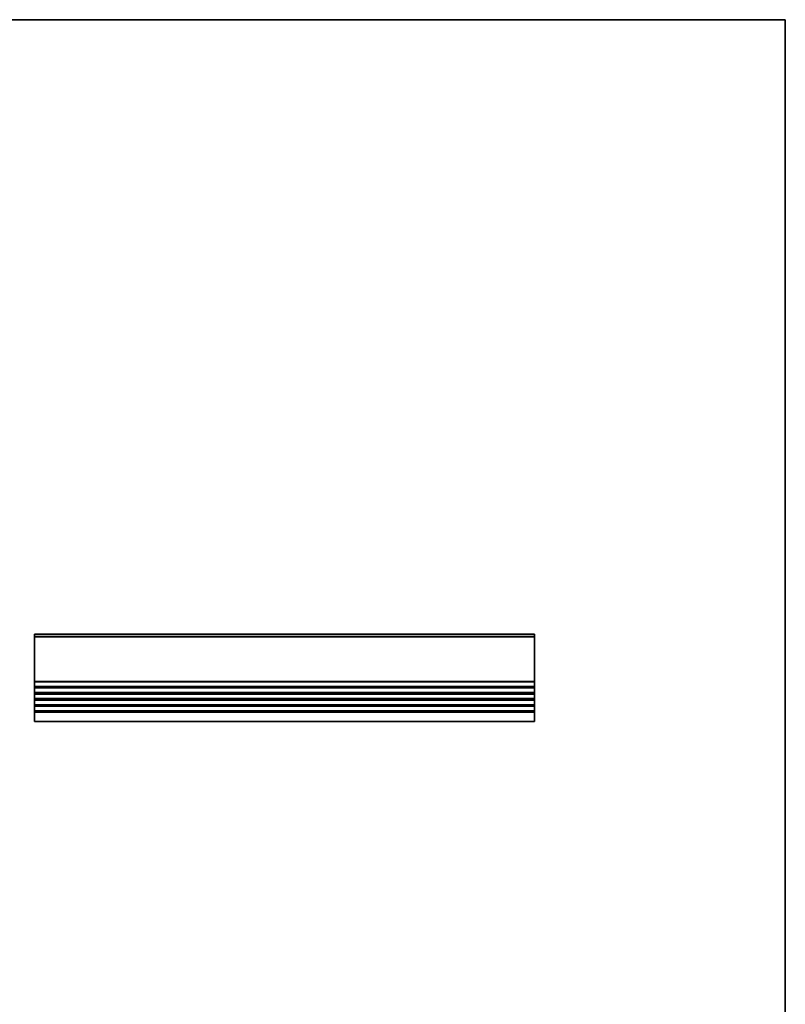
# Model space of a CAD drawing. Units: millimetres. Extents: x 0 to 7554, y 0 to 1124.
# Drawn here: x 5439 to 5940, y 480 to 1124 of the extents above; entities that cross this region are included whole.
import ezdxf

# ---------------------------------------------------------------- set-up
doc = ezdxf.new("R2010")
doc.units = ezdxf.units.MM
for name, color, linetype, lineweight in [('Border (ISO)', 7, 'Continuous', 35), ('Visible (ISO)', 7, 'Continuous', 35), ('Visible Narrow (ISO)', 7, 'Continuous', 25)]:
    doc.layers.add(name, color=color, linetype=linetype, lineweight=lineweight)

# ---------------------------------------------------------------- blocks, each defined once
blk = doc.blocks.new('図面枠 tk図枠')
at = {"layer": 'Border (ISO)'}
for p, q in [((14.5, 289), (405.5, 289)), ((405.5, 289), (405.5, 8))]:
    blk.add_line(p, q, dxfattribs=at)

msp = doc.modelspace()

# ---------------------------------------------------------------- linework, layer by layer
at = {"layer": 'Visible (ISO)'}
for p, q in [((5449, 721.9151), (5449, 721.6542)), ((5449, 721.9151), (5776, 721.9151)), ((5449, 720.5271), (5449, 721.6542)), ((5776, 721.6542), (5776, 721.9151)), ((5776, 721.6542), (5776, 720.5271)), ((5449, 720.5271), (5449, 720.1801)), ((5449, 691.15), (5449, 720.1801)), ((5776, 720.1801), (5776, 720.5271)), ((5776, 720.1801), (5776, 691.15)), ((5449, 691.15), (5449, 690.803)), ((5449, 688.0271), (5449, 690.803)), ((5776, 690.803), (5776, 691.15)), ((5776, 690.803), (5776, 688.0271)), ((5449, 688.0271), (5449, 687.6801)), ((5449, 687.15), (5449, 687.6801)), ((5449, 687.15), (5449, 686.803)), ((5449, 684.0271), (5449, 686.803)), ((5449, 684.0271), (5449, 683.6801)), ((5449, 683.15), (5449, 683.6801)), ((5449, 683.15), (5449, 682.803)), ((5776, 687.6801), (5776, 688.0271)), ((5776, 687.6801), (5776, 687.15)), ((5776, 686.803), (5776, 687.15)), ((5776, 686.803), (5776, 684.0271)), ((5776, 683.6801), (5776, 684.0271)), ((5776, 683.6801), (5776, 683.15)), ((5776, 682.803), (5776, 683.15)), ((5449, 680.0271), (5449, 682.803)), ((5449, 680.0271), (5449, 679.6801)), ((5449, 679.15), (5449, 679.6801)), ((5449, 679.15), (5449, 678.803)), ((5449, 676.0271), (5449, 678.803)), ((5776, 682.803), (5776, 680.0271)), ((5776, 679.6801), (5776, 680.0271)), ((5776, 679.6801), (5776, 679.15)), ((5776, 678.803), (5776, 679.15)), ((5776, 678.803), (5776, 676.0271)), ((5449, 676.0271), (5449, 675.6801)), ((5449, 675.15), (5449, 675.6801)), ((5449, 675.15), (5449, 674.803)), ((5449, 672.0271), (5449, 674.803)), ((5449, 672.0271), (5449, 671.6801)), ((5449, 670.9151), (5449, 671.6801)), ((5449, 670.9151), (5449, 664.9151)), ((5776, 675.6801), (5776, 676.0271)), ((5776, 675.6801), (5776, 675.15)), ((5776, 674.803), (5776, 675.15)), ((5776, 674.803), (5776, 672.0271)), ((5776, 671.6801), (5776, 672.0271)), ((5776, 671.6801), (5776, 670.9151)), ((5776, 664.9151), (5776, 670.9151)), ((5449, 664.9151), (5776, 664.9151))]:
    msp.add_line(p, q, dxfattribs=at)
at = {"layer": 'Visible Narrow (ISO)'}
for p, q in [((5449, 721.6542), (5776, 721.6542)), ((5449, 720.5271), (5776, 720.5271)), ((5449, 720.1801), (5776, 720.1801)), ((5449, 691.15), (5776, 691.15)), ((5449, 690.803), (5776, 690.803)), ((5449, 688.0271), (5776, 688.0271)), ((5449, 687.6801), (5776, 687.6801)), ((5449, 687.15), (5776, 687.15)), ((5449, 686.803), (5776, 686.803)), ((5449, 684.0271), (5776, 684.0271)), ((5449, 683.6801), (5776, 683.6801)), ((5449, 683.15), (5776, 683.15)), ((5449, 682.803), (5776, 682.803)), ((5449, 680.0271), (5776, 680.0271)), ((5449, 679.6801), (5776, 679.6801)), ((5449, 679.15), (5776, 679.15)), ((5449, 678.803), (5776, 678.803)), ((5449, 676.0271), (5776, 676.0271)), ((5449, 675.6801), (5776, 675.6801)), ((5449, 675.15), (5776, 675.15)), ((5449, 674.803), (5776, 674.803)), ((5449, 672.0271), (5776, 672.0271)), ((5449, 671.6801), (5776, 671.6801)), ((5449, 670.9151), (5776, 670.9151))]:
    msp.add_line(p, q, dxfattribs=at)

# ---------------------------------------------------------------- block references
at = {"xscale": 4, "yscale": 4, "zscale": 4}
msp.add_blockref('図面枠 tk図枠', (4318, -32), dxfattribs=at)

doc.saveas('drawing.dxf')
